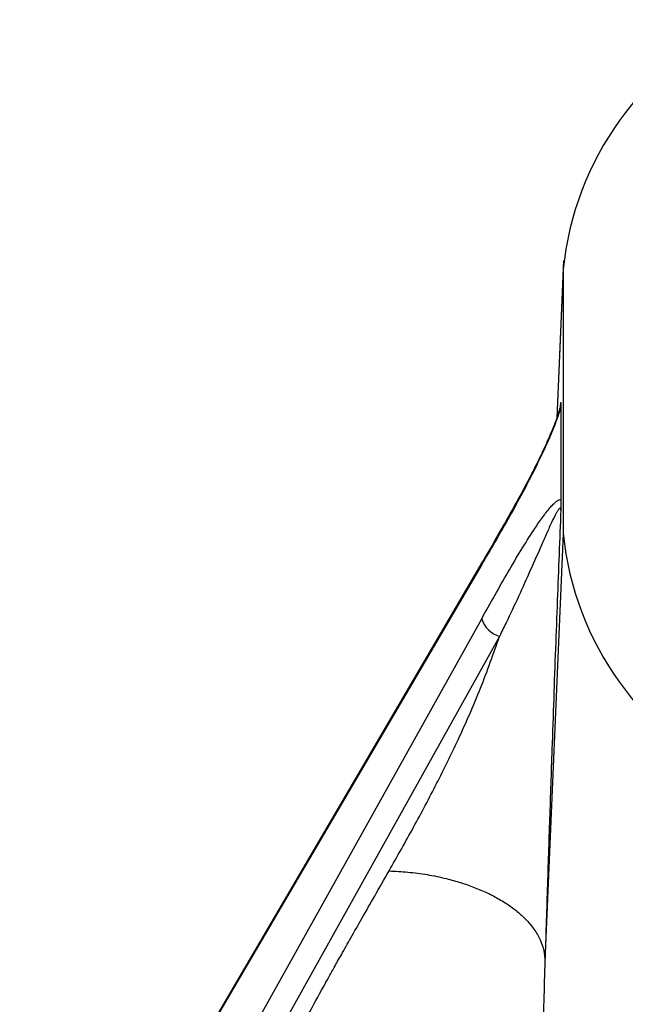
# Model space of a CAD drawing. Units: millimetres. Extents: x 17 to 410, y 7 to 290.
# Drawn here: x 285 to 290, y 163 to 171 of the extents above; entities that cross this region are included whole.
import ezdxf

# ---------------------------------------------------------------- set-up
doc = ezdxf.new("R2010")
doc.units = ezdxf.units.MM
doc.linetypes.add('SLD-Solid', pattern=[0])

msp = doc.modelspace()

# ---------------------------------------------------------------- linework, layer by layer
at = {"color": 7, "linetype": 'SLD-Solid', "lineweight": 25}
for p, q in [((289.1898, 168.7331), (289.1383, 167.5306)), ((289.1883, 168.6665), (289.1883, 166.6491)), ((289.1709, 167.6196), (289.1709, 166.9084)), ((289.1883, 166.6491), (289.0488, 163.3868)), ((288.5727, 166.436), (285.0498, 160.4194)), ((288.5662, 166.4119), (285.0414, 160.3921)), ((285.0414, 159.6739), (288.5662, 165.9985)), ((288.7022, 165.8644), (285.2497, 159.6696))]:
    msp.add_line(p, q, dxfattribs=at)
at = {"color": 8, "linetype": 'SLD-Solid', "lineweight": 25}
msp.add_line((289.1883, 168.6665), (289.1383, 167.5306), dxfattribs=at)
at = {"color": 8, "linetype": 'SLD-Solid', "lineweight": 25, "flags": 128}
msp.add_lwpolyline([(288.5727, 166.436), (288.5692, 166.4284), (288.5662, 166.4119)], dxfattribs=at)
at = {"color": 7, "linetype": 'SLD-Solid', "lineweight": 25}
for centre, radius, start, end in [((291.5276, 168.4314), 2.3511, 114.42024, 174.25962), ((291.5276, 166.8843), 2.3511, 185.74038, 245.57976), ((288.7557, 166.0547), 0.1977, 196.53331, 254.28058)]:
    msp.add_arc(centre, radius, start, end, dxfattribs=at)
for points, knots in [([(289.1687, 167.6502), (289.1686, 167.6484), (289.1682, 167.6415), (289.1663, 167.6282), (289.1625, 167.6089), (289.1564, 167.5862), (289.1473, 167.5565), (289.1347, 167.5191), (289.1176, 167.4736), (289.0973, 167.4234), (289.0728, 167.3667), (289.0424, 167.3001), (289.0057, 167.2222), (288.9629, 167.1357), (288.9153, 167.0432), (288.8623, 166.9442), (288.8011, 166.8332), (288.7236, 166.6961), (288.6461, 166.5605), (288.5926, 166.4687), (288.5726, 166.4345)], [0, 0, 0, 0, 0.00737, 0.028134, 0.045784, 0.061612, 0.079874, 0.108786, 0.13993, 0.174931, 0.215264, 0.26309, 0.323095, 0.392204, 0.465842, 0.547159, 0.639719, 0.751252, 0.907323, 1, 1, 1, 1]), ([(289.1687, 167.6502), (289.1698, 167.65), (289.1701, 167.6505), (289.1707, 167.6475), (289.1708, 167.6307), (289.1709, 167.6196)], [0, 0, 0, 0, 0.021982, 0.354668, 1, 1, 1, 1]), ([(289.1709, 167.6196), (289.169, 167.6126), (289.1626, 167.5891), (289.1491, 167.5473), (289.1291, 167.4919), (289.106, 167.4332), (289.0704, 167.3493), (289.0229, 167.2456), (288.9509, 167.0999), (288.865, 166.9357), (288.7655, 166.7557), (288.6658, 166.5821), (288.5994, 166.4686), (288.5662, 166.4119)], [0, 0, 0, 0, 0.0156917, 0.0524634, 0.0893283, 0.1340271, 0.1787694, 0.2741642, 0.3697076, 0.5269114, 0.6844369, 0.8423148, 1, 1, 1, 1]), ([(288.5662, 165.9985), (288.5994, 166.058), (288.6658, 166.1772), (288.7655, 166.3526), (288.865, 166.5211), (288.9509, 166.6579), (289.0229, 166.7641), (289.0704, 166.8268), (289.106, 166.8675), (289.1291, 166.89), (289.1491, 166.9047), (289.1626, 166.91), (289.169, 166.9088), (289.1709, 166.9084)], [0, 0, 0, 0, 0.157685, 0.315563, 0.473089, 0.630292, 0.725836, 0.821231, 0.865973, 0.910672, 0.947537, 0.984308, 1, 1, 1, 1]), ([(289.1709, 166.9084), (289.1708, 166.8953), (289.1707, 166.8735), (289.1701, 166.8421), (289.1698, 166.8289), (289.1698, 166.8282)], [0, 0, 0, 0, 0.591897, 0.978031, 1, 1, 1, 1]), ([(289.1698, 166.8282), (289.1698, 166.8282), (289.1698, 166.8328), (289.1691, 166.8388), (289.1654, 166.8442), (289.1579, 166.8396), (289.1469, 166.8246), (289.1284, 166.7933), (289.1004, 166.7368), (289.0627, 166.6538), (289.0088, 166.5306), (288.9381, 166.3695), (288.8481, 166.1698), (288.7686, 166.0005), (288.7191, 165.8988), (288.7022, 165.8645), (288.7022, 165.8644)], [0, 0, 0, 0, 0.00002, 0.01566, 0.026717, 0.057304, 0.087356, 0.117508, 0.196914, 0.28648, 0.376125, 0.553773, 0.73164, 0.909492, 0.99998, 1, 1, 1, 1]), ([(289.1698, 166.8282), (289.1652, 166.7166), (289.1561, 166.4928), (289.1425, 166.1377), (289.1288, 165.7701), (289.1153, 165.3898), (289.1003, 164.9577), (289.084, 164.4721), (289.0663, 163.9336), (289.0547, 163.5698), (289.0488, 163.3868)], [0, 0, 0, 0, 0.1075643, 0.215762, 0.325001, 0.4355365, 0.5474904, 0.6962387, 0.8472144, 1, 1, 1, 1]), ([(287.8593, 164.0735), (287.922, 164.1844), (288.0471, 164.4053), (288.2238, 164.7388), (288.3969, 165.0922), (288.5624, 165.4657), (288.6558, 165.7322), (288.7022, 165.8644)], [0, 0, 0, 0, 0.191051, 0.380424, 0.567752, 0.785557, 1, 1, 1, 1]), ([(286.4184, 161.1342), (286.455, 161.2399), (286.5299, 161.4565), (286.6623, 161.7846), (286.8114, 162.123), (286.9704, 162.4543), (287.1164, 162.7394), (287.2445, 162.9805), (287.3323, 163.1417), (287.391, 163.2478), (287.4183, 163.2971), (287.4418, 163.339), (287.4677, 163.3852), (287.5099, 163.4601), (287.5718, 163.5693), (287.6566, 163.7185), (287.7537, 163.889), (287.8227, 164.0096), (287.8593, 164.0735)], [0, 0, 0, 0, 0.1037834, 0.2125874, 0.3265245, 0.4438049, 0.5492006, 0.6190411, 0.6926384, 0.716234, 0.7292959, 0.7438478, 0.7598896, 0.7774213, 0.8219297, 0.8738622, 0.933219, 1, 1, 1, 1]), ([(287.8593, 164.0735), (287.9071, 164.0712), (288.0048, 164.0665), (288.1519, 164.0466), (288.2867, 164.019), (288.4067, 163.9855), (288.5113, 163.949), (288.6101, 163.9066), (288.7014, 163.8588), (288.7837, 163.8064), (288.8559, 163.7501), (288.9169, 163.691), (288.9717, 163.6236), (289.015, 163.5484), (289.0435, 163.4668), (289.0471, 163.4131), (289.0488, 163.3868)], [0, 0, 0, 0, 0.076815, 0.156955, 0.239968, 0.30379, 0.368617, 0.434134, 0.5, 0.565866, 0.631383, 0.69621, 0.760032, 0.843045, 0.923185, 1, 1, 1, 1]), ([(289.0488, 163.3868), (289.0456, 163.2846), (289.0394, 163.0848), (289.0333, 162.7931), (289.0292, 162.5162), (289.0269, 162.2543), (289.0259, 161.9933), (289.0259, 161.6778), (289.0277, 161.3079), (289.031, 160.8952), (289.0344, 160.5035), (289.0373, 160.1315), (289.039, 159.7799), (289.0391, 159.4349), (289.0371, 159.0967), (289.0329, 158.769), (289.0274, 158.5589), (289.0248, 158.4566)], [0, 0, 0, 0, 0.0594, 0.116029, 0.16989, 0.220985, 0.269318, 0.323149, 0.407021, 0.48889, 0.570285, 0.643969, 0.716533, 0.788035, 0.860444, 0.932065, 1, 1, 1, 1])]:
    msp.add_open_spline(points, degree=3, knots=knots, dxfattribs=at)

doc.saveas('drawing.dxf')
